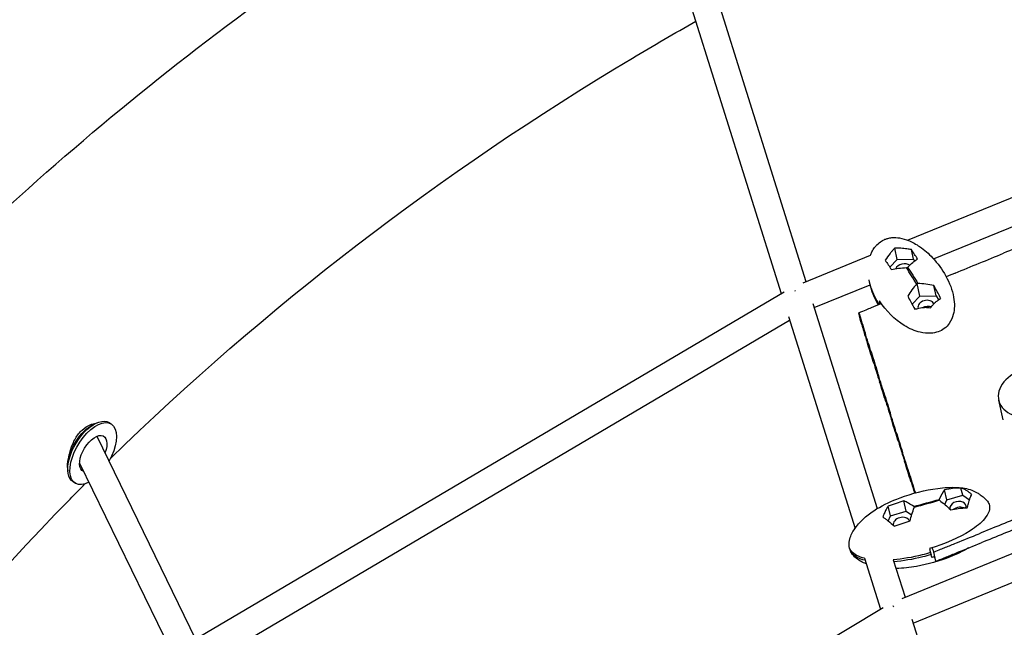
# Model space of a CAD drawing. Units: millimetres. Extents: x -8526 to 6838, y -7848 to 6012.
# Drawn here: x -1499 to -845, y 3671 to 4074 of the extents above; entities that cross this region are included whole.
import ezdxf

# ---------------------------------------------------------------- set-up
doc = ezdxf.new("R2010")
doc.units = ezdxf.units.MM
doc.layers.add('BSF_2D', color=7, linetype='Continuous')

# ---------------------------------------------------------------- blocks, each defined once
blk = doc.blocks.new('Berliner_Shout-11_SON458A_2D_Block')
at = {"layer": 'BSF_2D'}
for p, q in [((-1041.91, 4106.79), (-977.12, 3900.47)), ((-1057.09, 4095.05), (-993.5, 3892.56)), ((-909.68, 3928), (-534.72, 4081.1)), ((-892.39, 3915.62), (-534.16, 4061.89)), ((-978.92, 3899.73), (-934.17, 3918)), ((-916.57, 3915.16), (-918.14, 3922.65)), ((-905.77, 3915.28), (-907.12, 3921.75)), ((-921.4, 3910.03), (-916.57, 3915.16)), ((-916.57, 3915.16), (-905.77, 3915.28)), ((-905.77, 3915.28), (-905.03, 3914.09)), ((-910.33, 3909.74), (-909.83, 3909.75)), ((-909.83, 3909.75), (-909.52, 3910.08)), ((-971.71, 3883.23), (-934.48, 3898.44)), ((-903.28, 3899.18), (-903.58, 3898.85)), ((-901.54, 3890.91), (-903.28, 3899.18)), ((-902.77, 3899.18), (-903.28, 3899.18)), ((-890.74, 3891.03), (-892.16, 3897.81)), ((-1383.8, 3662.31), (-991.53, 3893.72)), ((-972.56, 3885.94), (-929.78, 3749.7)), ((-906.64, 3885.5), (-901.54, 3890.91)), ((-901.54, 3890.91), (-890.74, 3891.03)), ((-890.74, 3891.03), (-889.05, 3888.3)), ((-940.72, 3873.7), (-941.99, 3879.79)), ((-1374.72, 3646.77), (-987.97, 3874.92)), ((-988.71, 3877.3), (-944.52, 3736.58)), ((-913.31, 3690.12), (-578.13, 3827.17)), ((-846.05, 3808.6), (-849.11, 3821.68)), ((-905.91, 3673.7), (-565.42, 3812.92)), ((-1450.03, 3805.8), (-1448.22, 3806.61)), ((-1450.03, 3805.8), (-1448.22, 3806.61)), ((-1438.67, 3805.95), (-1440.15, 3806.84)), ((-1438.67, 3805.95), (-1440.15, 3806.84)), ((-1448.18, 3797.72), (-1382.62, 3663)), ((-1459.58, 3780), (-1302.6, 3457.43)), ((-1467.54, 3776.57), (-1467.41, 3774.62)), ((-1467.54, 3776.57), (-1467.41, 3774.62)), ((-1462.33, 3766.5), (-1463.81, 3767.39)), ((-1462.33, 3766.5), (-1463.81, 3767.39)), ((-883.53, 3755.57), (-885.15, 3762.12)), ((-872.95, 3758.56), (-874.14, 3763.36)), ((-910.47, 3747.97), (-912.16, 3754.83)), ((-888.57, 3755.84), (-888.72, 3755.46)), ((-888.72, 3755.46), (-888.38, 3755.22)), ((-884.79, 3752.4), (-883.53, 3755.57)), ((-883.53, 3755.57), (-872.95, 3758.56)), ((-872.95, 3758.56), (-868.57, 3755.51)), ((-921.05, 3744.99), (-922.59, 3751.24)), ((-921.05, 3744.99), (-910.47, 3747.97)), ((-910.47, 3747.97), (-906.91, 3745.5)), ((-905.07, 3750.85), (-905.42, 3751.09)), ((-905.23, 3750.47), (-905.07, 3750.85)), ((-922.44, 3741.47), (-921.05, 3744.99)), ((-938.3, 3716.77), (-927.69, 3682.97)), ((-919.12, 3715.75), (-911.32, 3690.93)), ((-894.46, 3720.44), (-894.05, 3719.13)), ((-890.76, 3714.81), (-892.22, 3720.84)), ((-978.1, 3652.73), (-925.9, 3684.03)), ((-906.71, 3676.25), (-861.55, 3532.45))]:
    blk.add_line(p, q, dxfattribs=at)
for centre, major_axis, ratio, start_param, end_param in [((-912.33, 3908.32), (-5.38, -1.13), 0.710081, 3.709917, 5.818739), ((-982.78, 3888.44), (4.01, -8.08), 0.182436, 2.265456, 2.354021), ((-897.3, 3884.07), (-5.38, -1.13), 0.710081, 3.305391, 6.338958), ((-826.71, 3826.91), (-22.4, -5.23), 0.705101, 4.758969, 7.857542), ((-876.16, 3750.45), (-5.34, -1.32), 0.727102, 2.740982, 6.197446), ((-913.68, 3739.86), (-5.34, -1.32), 0.727102, 3.215256, 6.284515), ((-916.97, 3678.9), (4.04, -8.07), 0.133811, 2.264378, 2.372632)]:
    blk.add_ellipse(centre, major_axis=major_axis, ratio=ratio, start_param=start_param, end_param=end_param, dxfattribs=at)
at = {"layer": 'BSF_2D', "extrusion": (0, 0, -1)}
for centre, major_axis, ratio, start_param, end_param in [((-906.55, 3904.46), (7.52, -12.12), 0.034026, 1.110758, 2.042328), ((-906.55, 3904.46), (7.52, -12.12), 0.034026, 4.252351, 5.183921), ((-896.51, 3880.28), (5.38, 1.13), 0.710081, 4.282782, 5.405242), ((-1451.98, 3787.12), (-11.83, -19.72), 0.505146, 0, 3.141593), ((-1451.98, 3787.12), (-11.83, -19.72), 0.505146, 0, 3.141593), ((-1450.5, 3786.23), (-11.83, -19.72), 0.505146, 5.596716, 10.955219), ((-1450.5, 3786.23), (-11.83, -19.72), 0.505146, 5.596716, 10.955219), ((-1453.46, 3788), (-10.8, -18.01), 0.505146, 0.657479, 2.516324), ((-1453.46, 3788), (-10.8, -18.01), 0.505146, 0.657479, 2.516324), ((-1450.5, 3786.23), (-6.95, -11.58), 0.505146, 6.183672, 10.673137), ((-1450.5, 3786.23), (-6.95, -11.58), 0.505146, 6.183672, 10.673137), ((-896.9, 3753.15), (18.76, 5.29), 0.018662, 4.246057, 5.177627), ((-896.9, 3753.15), (18.76, 5.29), 0.018662, 1.104464, 2.036034), ((-875.26, 3746.78), (5.34, 1.32), 0.727102, 4.123101, 5.651122)]:
    blk.add_ellipse(centre, major_axis=major_axis, ratio=ratio, start_param=start_param, end_param=end_param, dxfattribs=at)
at = {"layer": 'BSF_2D'}
for points, knots in [([(-2052.07, 3012.92), (-2019.8, 3171.42), (-1963.25, 3325.98), (-1805.96, 3616.31), (-1705.25, 3752.06), (-1467.08, 3995.53), (-1329.65, 4103.24), (-1027.73, 4283.58), (-863.27, 4356.2), (-518.56, 4461.68), (-338.34, 4494.53), (-156.32, 4506.45)], [0.174533, 0.174533, 0.174533, 0.174533, 0.438689, 0.438689, 0.702845, 0.702845, 0.967002, 0.967002, 1.231158, 1.231158, 1.495314, 1.495314, 1.495314, 1.495314]), ([(-1439.07, 3782.9), (-1336.76, 3883.05), (-1220.1, 3972.64), (-1078.51, 4057.22), (-1064.46, 4065.37), (-1050.28, 4073.37)], [0.7242969, 0.7242969, 0.7242969, 0.7242969, 0.9669796, 0.9669796, 0.9934349, 0.9934349, 0.9934349, 0.9934349]), ([(-934.22, 3917.98), (-933.95, 3918.75), (-933.64, 3919.5), (-932.8, 3921.22), (-932.23, 3922.18), (-931.09, 3923.74), (-930.56, 3924.37), (-929.05, 3925.91), (-927.98, 3926.76), (-926.15, 3927.88), (-925.39, 3928.26), (-924.34, 3928.69), (-924.01, 3928.81), (-923.39, 3929.02), (-923.1, 3929.1), (-921.9, 3929.43), (-920.97, 3929.59), (-918.32, 3929.83), (-916.58, 3929.73), (-912.84, 3929.1), (-910.85, 3928.49), (-906.34, 3926.65), (-903.88, 3925.26), (-898.41, 3921.54), (-895.56, 3919.02), (-889.63, 3912.67), (-886.69, 3908.63), (-884.15, 3904.07)], [0.150852, 0.150852, 0.150852, 0.150852, 0.407828, 0.407828, 0.747244, 0.747244, 0.992317, 0.992317, 1.392621, 1.392621, 1.66037, 1.66037, 1.763432, 1.763432, 1.857826, 1.857826, 2.141962, 2.141962, 2.674837, 2.674837, 3.327, 3.327, 4.244362, 4.244362, 5.560602, 5.560602, 7.281146, 7.281146, 7.281146, 7.281146]), ([(-918.14, 3922.65), (-918.24, 3922.55), (-918.34, 3922.45), (-918.67, 3922.13), (-918.9, 3921.9), (-919.4, 3921.37), (-919.67, 3921.06), (-920.37, 3920.25), (-920.81, 3919.7), (-922.31, 3917.79), (-923.46, 3916.22), (-924.49, 3914.66)], [-11.239745, -11.239745, -11.239745, -11.239745, -10.727152, -10.727152, -9.562633, -9.562633, -8.164614, -8.164614, -5.870976, -5.870976, -0.052059, -0.052059, -0.052059, -0.052059]), ([(-907.12, 3921.75), (-908.1, 3921.93), (-909.08, 3922.09), (-911.37, 3922.4), (-912.74, 3922.54), (-914.63, 3922.67), (-915.23, 3922.7), (-916.22, 3922.72), (-916.62, 3922.71), (-917.4, 3922.69), (-917.77, 3922.67), (-918.14, 3922.65)], [-11.116304, -11.116304, -11.116304, -11.116304, -8.173431, -8.173431, -4.22367, -4.22367, -2.438767, -2.438767, -1.212208, -1.212208, -0.050246, -0.050246, -0.050246, -0.050246]), ([(-903.02, 3915.53), (-903.67, 3916.56), (-904.34, 3917.58), (-905.7, 3919.66), (-906.42, 3920.74), (-907.12, 3921.75)], [-11.065038, -11.065038, -11.065038, -11.065038, -5.834431, -5.834431, -0.050438, -0.050438, -0.050438, -0.050438]), ([(-924.49, 3914.66), (-923.82, 3913.69), (-923.13, 3912.67), (-921.77, 3910.6), (-921.07, 3909.52), (-920.38, 3908.44)], [-11.013049, -11.013049, -11.013049, -11.013049, -5.516607, -5.516607, -0.050039, -0.050039, -0.050039, -0.050039]), ([(-928.49, 3885.34), (-929.16, 3886.4), (-929.79, 3887.47), (-932.74, 3892.93), (-934.36, 3897.38), (-935.16, 3901.66)], [-33.794413, -33.794413, -33.794413, -33.794413, -30.397896, -30.397896, -16.801216, -16.801216, -16.801216, -16.801216]), ([(-928.93, 3885.16), (-929.34, 3885.83), (-929.72, 3886.5), (-932.44, 3891.51), (-934.04, 3895.93), (-934.85, 3900.18)], [-32.521942, -32.521942, -32.521942, -32.521942, -30.397896, -30.397896, -16.911408, -16.911408, -16.911408, -16.911408]), ([(-884.15, 3904.07), (-881.69, 3899.67), (-879.87, 3894.9), (-878.32, 3885.97), (-878.4, 3882.11), (-879.76, 3876.68), (-880.6, 3874.6), (-882.82, 3871.46), (-883.92, 3870.28), (-886.44, 3868.42), (-887.76, 3867.71), (-890.82, 3866.62), (-892.49, 3866.3), (-896.6, 3866.05), (-898.98, 3866.33), (-904.71, 3867.67), (-908.33, 3869.21), (-918.17, 3875.26), (-923.92, 3880.97), (-928.2, 3887.6)], [-145.56247, -145.56247, -145.56247, -145.56247, -120.295081, -120.295081, -98.598624, -98.598624, -85.595899, -85.595899, -77.081823, -77.081823, -69.798121, -69.798121, -61.833472, -61.833472, -50.480899, -50.480899, -32.305434, -32.305434, -0.050008, -0.050008, -0.050008, -0.050008]), ([(-887.55, 3889.17), (-887.68, 3889.45), (-887.81, 3889.72), (-889.18, 3892.49), (-890.53, 3894.99), (-892.16, 3897.81)], [-13.66698, -13.66698, -13.66698, -13.66698, -12.323079, -12.323079, -0.050319, -0.050319, -0.050319, -0.050319]), ([(-941.99, 3879.79), (-937.99, 3881.43), (-935.99, 3882.26), (-933.65, 3883.22), (-931.64, 3884.05), (-929.37, 3884.98), (-927.08, 3885.92)], [0, 0, 0, 0, 1, 1, 1, 1.863112, 1.863112, 1.863112, 1.863112]), ([(-909.53, 3890.72), (-908.84, 3889.53), (-908.13, 3888.27), (-906.6, 3885.45), (-905.75, 3883.82), (-904.91, 3882.08)], [-11.415274, -11.415274, -11.415274, -11.415274, -6.211102, -6.211102, -0.054946, -0.054946, -0.054946, -0.054946]), ([(-894.29, 3883.05), (-894.1, 3883.34), (-893.92, 3883.62), (-893.56, 3884.12), (-893.39, 3884.34), (-893.04, 3884.79), (-892.86, 3885), (-892.52, 3885.39), (-892.36, 3885.56), (-892.02, 3885.92), (-891.82, 3886.11), (-891.3, 3886.6), (-890.96, 3886.89), (-889.61, 3887.97), (-888.55, 3888.65), (-887.55, 3889.17)], [-11.387312, -11.387312, -11.387312, -11.387312, -10.319484, -10.319484, -9.418295, -9.418295, -8.4653, -8.4653, -7.664727, -7.664727, -6.707835, -6.707835, -5.031169, -5.031169, -0.054444, -0.054444, -0.054444, -0.054444]), ([(-941.99, 3879.79), (-941.47, 3878.13), (-941.21, 3877.3), (-940.91, 3876.34), (-940.6, 3875.37), (-940.26, 3874.27), (-939.91, 3873.16), (-939.22, 3870.96), (-938.53, 3868.75), (-937.84, 3866.54)], [0, 0, 0, 0, 1, 1, 1, 2, 2, 2, 4, 4, 4, 4]), ([(-904.91, 3882.08), (-903.99, 3882.38), (-903.03, 3882.65), (-901.45, 3882.99), (-900.83, 3883.11), (-899.73, 3883.26), (-899.24, 3883.31), (-898.44, 3883.37), (-898.15, 3883.38), (-897.58, 3883.4), (-897.32, 3883.39), (-896.73, 3883.38), (-896.41, 3883.36), (-895.48, 3883.27), (-894.88, 3883.18), (-894.29, 3883.05)], [-11.335776, -11.335776, -11.335776, -11.335776, -8.095559, -8.095559, -6.116908, -6.116908, -4.579341, -4.579341, -3.66245, -3.66245, -2.862554, -2.862554, -1.883603, -1.883603, -0.052867, -0.052867, -0.052867, -0.052867]), ([(-940.72, 3873.7), (-940.2, 3872.05), (-939.68, 3870.39), (-938.3, 3865.98), (-937.25, 3862.67), (-936.56, 3860.46)], [0, 0, 0, 0, 1, 2, 4, 4, 4, 4]), ([(-1466.62, 3784.19), (-1466.37, 3785.8), (-1466, 3787.46), (-1464.72, 3791.61), (-1463.67, 3794.07), (-1461.05, 3798.44), (-1459.55, 3800.34), (-1456.18, 3803.46), (-1454.35, 3804.65), (-1451.22, 3805.95), (-1449.94, 3806.27), (-1448.72, 3806.38)], [-83.077615, -83.077615, -83.077615, -83.077615, -77.791303, -77.791303, -69.86028, -69.86028, -62.33427, -62.33427, -54.737134, -54.737134, -49.43367, -49.43367, -49.43367, -49.43367]), ([(-1729.73, 3403.58), (-1659.8, 3529.85), (-1570.96, 3648.66), (-1462.61, 3759.43), (-1459.32, 3762.76), (-1456.02, 3766.08)], [0.4471783, 0.4471783, 0.4471783, 0.4471783, 0.7028307, 0.7028307, 0.7107866, 0.7107866, 0.7107866, 0.7107866]), ([(-948.48, 3725.27), (-948.52, 3725.95), (-948.51, 3726.64), (-948.37, 3728.05), (-948.23, 3728.78), (-947.68, 3730.8), (-947.16, 3732.07), (-945.71, 3734.87), (-944.71, 3736.39), (-941.84, 3740.12), (-939.79, 3742.25), (-935.26, 3746.13), (-932.76, 3747.88), (-925.29, 3752.44), (-920.03, 3754.85), (-906.6, 3759.87), (-898.09, 3762.05), (-885.29, 3763.72), (-880.92, 3764.02), (-873.38, 3763.6), (-870.06, 3763.1), (-865.71, 3761.49), (-864.49, 3760.92), (-862.62, 3759.84), (-861.95, 3759.4), (-860.46, 3758.34), (-859.64, 3757.68), (-858.06, 3756.25), (-857.3, 3755.46), (-856.61, 3754.6)], [0, 0, 0, 0, 0.204743, 0.204743, 0.430085, 0.430085, 0.835225, 0.835225, 1.376801, 1.376801, 2.252073, 2.252073, 3.168452, 3.168452, 4.89508, 4.89508, 7.476644, 7.476644, 8.801385, 8.801385, 9.792345, 9.792345, 10.193093, 10.193093, 10.450846, 10.450846, 10.787266, 10.787266, 11.128614, 11.128614, 11.128614, 11.128614]), ([(-874.14, 3763.36), (-874.45, 3763.37), (-874.76, 3763.38), (-877.93, 3763.37), (-881.17, 3762.94), (-885.15, 3762.12)], [-13.66698, -13.66698, -13.66698, -13.66698, -12.323079, -12.323079, -0.050319, -0.050319, -0.050319, -0.050319]), ([(-866.97, 3759.06), (-867.22, 3759.29), (-867.46, 3759.52), (-867.91, 3759.91), (-868.11, 3760.08), (-868.53, 3760.42), (-868.74, 3760.58), (-869.14, 3760.87), (-869.31, 3761), (-869.7, 3761.26), (-869.91, 3761.39), (-870.48, 3761.75), (-870.83, 3761.95), (-872.21, 3762.68), (-873.23, 3763.09), (-874.14, 3763.36)], [-11.387312, -11.387312, -11.387312, -11.387312, -10.319484, -10.319484, -9.418295, -9.418295, -8.4653, -8.4653, -7.664727, -7.664727, -6.707835, -6.707835, -5.031169, -5.031169, -0.054444, -0.054444, -0.054444, -0.054444]), ([(-912.16, 3754.83), (-913.82, 3754.3), (-915.49, 3753.76), (-918.96, 3752.58), (-920.8, 3751.93), (-922.59, 3751.24)], [-11.065038, -11.065038, -11.065038, -11.065038, -5.834431, -5.834431, -0.050438, -0.050438, -0.050438, -0.050438]), ([(-856.61, 3754.6), (-855.94, 3753.78), (-855.49, 3752.87), (-854.99, 3750.66), (-855.09, 3749.4), (-856.03, 3746.31), (-857.16, 3744.53), (-860.76, 3740.27), (-863.98, 3737.6), (-875.25, 3730.39), (-884.78, 3726.24), (-895.09, 3723.21)], [-76.304364, -76.304364, -76.304364, -76.304364, -69.798121, -69.798121, -61.833472, -61.833472, -50.480899, -50.480899, -32.305434, -32.305434, -0.050008, -0.050008, -0.050008, -0.050008]), ([(-869.98, 3750.14), (-869.76, 3751.16), (-869.52, 3752.17), (-869.11, 3753.71), (-868.94, 3754.3), (-868.64, 3755.28), (-868.5, 3755.71), (-868.28, 3756.36), (-868.19, 3756.59), (-868.02, 3757.02), (-867.94, 3757.21), (-867.76, 3757.63), (-867.66, 3757.84), (-867.37, 3758.43), (-867.17, 3758.77), (-866.97, 3759.06)], [-11.335776, -11.335776, -11.335776, -11.335776, -8.095559, -8.095559, -6.116908, -6.116908, -4.579341, -4.579341, -3.66245, -3.66245, -2.862554, -2.862554, -1.883603, -1.883603, -0.052867, -0.052867, -0.052867, -0.052867]), ([(-922.59, 3751.24), (-922.92, 3750.73), (-923.24, 3750.17), (-923.98, 3748.84), (-924.42, 3747.98), (-925, 3746.73), (-925.19, 3746.33), (-925.49, 3745.62), (-925.61, 3745.32), (-925.84, 3744.72), (-925.94, 3744.43), (-926.05, 3744.12)], [-11.116304, -11.116304, -11.116304, -11.116304, -8.173431, -8.173431, -4.22367, -4.22367, -2.438767, -2.438767, -1.212208, -1.212208, -0.050246, -0.050246, -0.050246, -0.050246]), ([(-881, 3748.89), (-879.33, 3749.24), (-877.6, 3749.55), (-873.92, 3750.04), (-871.92, 3750.19), (-869.98, 3750.14)], [-11.415274, -11.415274, -11.415274, -11.415274, -6.211102, -6.211102, -0.054946, -0.054946, -0.054946, -0.054946]), ([(-926.05, 3744.12), (-925.94, 3744.05), (-925.83, 3743.98), (-925.47, 3743.75), (-925.22, 3743.58), (-924.66, 3743.19), (-924.35, 3742.96), (-923.53, 3742.35), (-923.01, 3741.93), (-921.2, 3740.47), (-919.78, 3739.24), (-918.44, 3738.01)], [-11.239745, -11.239745, -11.239745, -11.239745, -10.727152, -10.727152, -9.562633, -9.562633, -8.164614, -8.164614, -5.870976, -5.870976, -0.052059, -0.052059, -0.052059, -0.052059]), ([(-918.44, 3738.01), (-916.72, 3738.67), (-914.97, 3739.29), (-911.51, 3740.48), (-909.74, 3741.05), (-908.01, 3741.6)], [-11.013049, -11.013049, -11.013049, -11.013049, -5.516607, -5.516607, -0.050039, -0.050039, -0.050039, -0.050039]), ([(-892.22, 3720.84), (-888.47, 3722.37), (-886.59, 3723.13), (-884.4, 3724.02), (-882.21, 3724.91), (-879.71, 3725.93), (-877.2, 3726.94), (-872.2, 3728.98), (-867.19, 3731.01), (-862.18, 3733.04)], [0, 0, 0, 0, 1, 1, 1, 2, 2, 2, 4, 4, 4, 4]), ([(-948.19, 3723.71), (-948.28, 3723.99), (-948.35, 3724.27), (-948.44, 3724.79), (-948.46, 3725.03), (-948.48, 3725.27)], [-187.200174, -187.200174, -187.200174, -187.200174, -185.962209, -185.962209, -184.945174, -184.945174, -184.945174, -184.945174]), ([(-938.18, 3716.74), (-938.19, 3716.74), (-938.19, 3716.74), (-938.19, 3716.75), (-940.07, 3717.21), (-941.87, 3717.84), (-944.83, 3719.41), (-946.03, 3720.3), (-947.5, 3722.1), (-947.93, 3722.88), (-948.19, 3723.71)], [-0.015669, -0.015669, -0.015669, -0.015669, 0, 0, 0, 6.321279, 6.321279, 11.892788, 11.892788, 15.625848, 15.625848, 15.625848, 15.625848]), ([(-947.86, 3722.38), (-947.95, 3722.65), (-948.02, 3722.94), (-948.08, 3723.29), (-948.09, 3723.37), (-948.1, 3723.44)], [-187.200174, -187.200174, -187.200174, -187.200174, -185.962209, -185.962209, -185.651058, -185.651058, -185.651058, -185.651058]), ([(-937.88, 3715.42), (-939.74, 3715.88), (-941.55, 3716.5), (-944.5, 3718.07), (-945.7, 3718.97), (-947.17, 3720.77), (-947.6, 3721.55), (-947.86, 3722.38)], [0.011441, 0.011441, 0.011441, 0.011441, 6.321279, 6.321279, 11.892788, 11.892788, 15.625848, 15.625848, 15.625848, 15.625848]), ([(-937.12, 3713.01), (-937.42, 3713.13), (-937.72, 3713.26), (-940.29, 3714.39), (-942.52, 3715.66), (-945.03, 3717.92), (-945.65, 3718.57), (-946.73, 3720), (-947.21, 3720.81), (-947.59, 3721.66)], [9.726402, 9.726402, 9.726402, 9.726402, 9.82503, 9.82503, 10.57352, 10.57352, 10.839747, 10.839747, 11.117351, 11.117351, 11.117351, 11.117351]), ([(-869.07, 3723.61), (-872.91, 3721.29), (-877.04, 3719.36), (-888.45, 3714.83), (-896.07, 3712.68), (-908.14, 3710.55), (-912.6, 3710.03), (-917.12, 3709.89), (-917.2, 3709.89), (-917.27, 3709.89)], [2.616047, 2.616047, 2.616047, 2.616047, 4.000244, 4.000244, 6.338959, 6.338959, 7.678843, 7.678843, 7.701399, 7.701399, 7.701399, 7.701399]), ([(-890.76, 3714.81), (-887.01, 3716.33), (-883.25, 3717.86), (-873.23, 3721.92), (-865.72, 3724.97), (-860.71, 3727)], [0, 0, 0, 0, 1, 2, 4, 4, 4, 4]), ([(-894.38, 3720.47), (-896.21, 3719.93), (-898.06, 3719.43), (-906.57, 3717.31), (-913.1, 3716.23), (-919.14, 3715.75)], [-34.206535, -34.206535, -34.206535, -34.206535, -30.397896, -30.397896, -16.801216, -16.801216, -16.801216, -16.801216]), ([(-894.05, 3719.13), (-895.88, 3718.6), (-897.73, 3718.09), (-906.2, 3715.99), (-912.7, 3714.91), (-918.7, 3714.43)], [-34.206535, -34.206535, -34.206535, -34.206535, -30.397896, -30.397896, -16.88303, -16.88303, -16.88303, -16.88303])]:
    blk.add_open_spline(points, degree=3, knots=knots, dxfattribs=at)
for points in [[(-813.96, 3932.5), (-824.63, 3928.11), (-835.3, 3923.72), (-845.96, 3919.32)], [(-877.97, 3906.14), (-867.3, 3910.53), (-856.63, 3914.93), (-845.96, 3919.32)], [(-909.52, 3910.08), (-907.25, 3912.33), (-905.05, 3914.2), (-903.02, 3915.53)], [(-920.38, 3908.44), (-917.41, 3909.15), (-914, 3909.58), (-910.33, 3909.74)], [(-877.97, 3906.14), (-879.96, 3905.32), (-881.95, 3904.5), (-883.93, 3903.68)], [(-903.58, 3898.85), (-905.7, 3896.46), (-907.77, 3893.79), (-909.53, 3890.72)], [(-892.16, 3897.81), (-895.6, 3898.76), (-899.23, 3899.11), (-902.77, 3899.18)], [(-929.09, 3885.1), (-930.37, 3887.45), (-931.54, 3889.89), (-932.52, 3892.34)], [(-928.2, 3887.6), (-928.24, 3887.04), (-928.27, 3886.29), (-928.25, 3885.44)], [(-933.68, 3853.3), (-935.07, 3857.71), (-936.45, 3862.13), (-937.84, 3866.54)], [(-932.4, 3847.22), (-933.78, 3851.63), (-935.17, 3856.05), (-936.56, 3860.46)], [(-933.68, 3853.3), (-932.3, 3848.88), (-930.92, 3844.47), (-929.54, 3840.05)], [(-932.4, 3847.22), (-931.01, 3842.81), (-929.62, 3838.39), (-928.23, 3833.98)], [(-925.39, 3826.81), (-926.77, 3831.22), (-928.15, 3835.64), (-929.54, 3840.05)], [(-924.07, 3820.74), (-925.46, 3825.15), (-926.85, 3829.56), (-928.23, 3833.98)], [(-925.39, 3826.81), (-924.01, 3822.39), (-922.63, 3817.98), (-921.24, 3813.56)], [(-924.07, 3820.74), (-922.68, 3816.32), (-921.29, 3811.91), (-919.91, 3807.5)], [(-917.1, 3800.31), (-918.48, 3804.73), (-919.86, 3809.15), (-921.24, 3813.56)], [(-915.74, 3794.26), (-917.13, 3798.67), (-918.52, 3803.08), (-919.91, 3807.5)], [(-917.1, 3800.31), (-915.72, 3795.9), (-914.34, 3791.48), (-912.96, 3787.07)], [(-915.74, 3794.26), (-914.35, 3789.84), (-912.97, 3785.43), (-911.58, 3781.01)], [(-908.81, 3773.82), (-910.2, 3778.24), (-911.58, 3782.65), (-912.96, 3787.07)], [(-907.42, 3767.77), (-908.8, 3772.19), (-910.19, 3776.6), (-911.58, 3781.01)], [(-908.81, 3773.82), (-907.43, 3769.41), (-906.05, 3764.99), (-904.67, 3760.58)], [(-907.42, 3767.77), (-906.6, 3765.18), (-905.79, 3762.6), (-904.97, 3760.01)], [(-904.53, 3760.13), (-904.58, 3760.28), (-904.62, 3760.43), (-904.67, 3760.58)], [(-885.15, 3762.12), (-886.35, 3760.66), (-887.5, 3758.37), (-888.57, 3755.84)], [(-905.42, 3751.09), (-907.91, 3752.72), (-910.2, 3754.01), (-912.16, 3754.83)], [(-888.38, 3755.22), (-885.95, 3753.44), (-883.43, 3751.38), (-881, 3748.89)], [(-908.01, 3741.6), (-907.24, 3744.59), (-906.29, 3747.58), (-905.23, 3750.47)], [(-832.15, 3745.25), (-842.16, 3741.18), (-852.17, 3737.11), (-862.18, 3733.04)], [(-830.67, 3739.19), (-840.68, 3735.13), (-850.7, 3731.06), (-860.71, 3727)], [(-895.09, 3723.21), (-894.9, 3722.52), (-894.65, 3721.53), (-894.38, 3720.47)], [(-892.22, 3720.84), (-892.65, 3722.21), (-892.9, 3723.01), (-893.15, 3723.8)], [(-893.6, 3717.22), (-893.7, 3717.66), (-893.86, 3718.31), (-894.05, 3719.13)], [(-891.7, 3717.79), (-892.33, 3717.59), (-892.97, 3717.4), (-893.6, 3717.22)], [(-890.76, 3714.81), (-891.19, 3716.17), (-891.44, 3716.97), (-891.69, 3717.75)]]:
    blk.add_open_spline(points, degree=3, dxfattribs=at)

msp = doc.modelspace()

# ---------------------------------------------------------------- block references
at = {"layer": 'BSF_2D'}
msp.add_blockref('Berliner_Shout-11_SON458A_2D_Block', (0, 0), dxfattribs=at)

doc.saveas('drawing.dxf')
